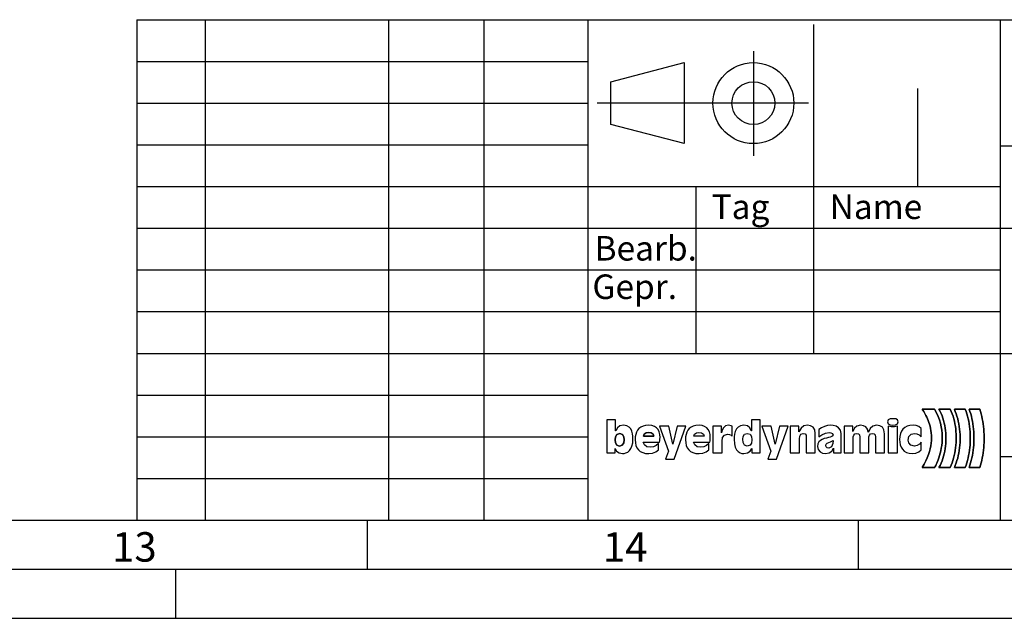
# Model space of a CAD drawing. Extents: x 1 to 842, y 1 to 595.
# Drawn here: x 636 to 736, y 1 to 62 of the extents above; entities that cross this region are included whole.
import ezdxf

# ---------------------------------------------------------------- set-up
doc = ezdxf.new("R2010")
doc.units = 0
for name, color, linetype in [('LINIE', 7, 'CONTINUOUS'), ('MASSE', 7, 'CONTINUOUS'), ('SCHNITT', 7, 'CONTINUOUS')]:
    doc.layers.add(name, color=color, linetype=linetype)
doc.styles.add('SLDTEXTSTYLE0', font='TXT', dxfattribs={"width": 0.75})
doc.styles.add('SLDTEXTSTYLE2', font='TXT')

msp = doc.modelspace()

# ---------------------------------------------------------------- linework, layer by layer
at = {"layer": 'LINIE'}
for p, q in [((647.999, 61.724), (831.999, 61.724)), ((647.999, 61.724), (647.999, 10.724)), ((693.999, 10.722), (693.999, 61.722)), ((735.999, 10.724), (735.999, 61.724)), ((693.999, 44.724), (735.999, 44.724)), ((693.999, 40.474), (831.999, 40.474)), ((693.999, 27.724), (735.999, 27.724)), ((735.999, 27.724), (831.999, 27.724)), ((735.999, 17.224), (814.999, 17.224)), ((647.999, 10.724), (831.999, 10.724)), ((647.999, 10.724), (831.999, 10.724)), ((647.999, 10.724), (831.999, 10.724)), ((647.999, 10.724), (831.999, 10.724))]:
    msp.add_line(p, q, dxfattribs=at)
at = {"layer": 'MASSE'}
for p, q in [((654.999, 10.724), (654.999, 61.724)), ((673.699, 10.724), (673.699, 61.724)), ((683.399, 10.724), (683.399, 61.724)), ((716.999, 27.724), (716.999, 61.224)), ((710.834, 58.533), (710.834, 47.851)), ((647.999, 57.474), (693.999, 57.474)), ((696.3, 55.408), (703.78, 57.346)), ((703.78, 57.346), (703.78, 49.102)), ((696.3, 51.04), (696.3, 55.408)), ((727.604, 44.724), (727.604, 54.724)), ((647.999, 53.224), (693.999, 53.224)), ((716.436, 53.224), (694.922, 53.224)), ((703.78, 49.102), (696.3, 51.04)), ((647.999, 48.974), (693.999, 48.974)), ((735.999, 48.874), (831.999, 48.874)), ((647.999, 44.724), (693.999, 44.724)), ((704.999, 27.724), (704.999, 44.724)), ((647.999, 40.474), (693.999, 40.474)), ((647.999, 36.224), (693.999, 36.224)), ((693.999, 36.224), (735.999, 36.224)), ((647.999, 31.974), (693.999, 31.974)), ((693.999, 31.974), (735.999, 31.974)), ((647.999, 27.724), (693.999, 27.724)), ((647.999, 23.474), (693.999, 23.474)), ((729.299, 22.028), (728.046, 22.028)), ((728.046, 22.028), (728.115, 21.919)), ((728.046, 22.028), (729.299, 22.028)), ((728.115, 21.919), (728.046, 22.028)), ((728.115, 21.919), (728.187, 21.8)), ((728.187, 21.8), (728.115, 21.919)), ((728.187, 21.8), (728.263, 21.672)), ((728.263, 21.672), (728.187, 21.8)), ((728.263, 21.672), (728.341, 21.533)), ((728.341, 21.533), (728.263, 21.672)), ((728.341, 21.533), (728.419, 21.384)), ((728.419, 21.384), (728.341, 21.533)), ((728.419, 21.384), (728.497, 21.226)), ((728.497, 21.226), (728.419, 21.384)), ((728.497, 21.226), (728.573, 21.058)), ((728.573, 21.058), (728.497, 21.226)), ((729.492, 21.666), (729.299, 22.028)), ((729.299, 22.028), (729.492, 21.666)), ((729.654, 21.305), (729.492, 21.666)), ((729.492, 21.666), (729.654, 21.305)), ((729.786, 20.948), (729.654, 21.305)), ((729.654, 21.305), (729.786, 20.948)), ((730.893, 22.028), (729.742, 22.028)), ((729.742, 22.028), (729.856, 21.812)), ((729.856, 21.812), (729.742, 22.028)), ((729.742, 22.028), (730.893, 22.028)), ((729.856, 21.812), (729.959, 21.588)), ((729.959, 21.588), (729.856, 21.812)), ((729.959, 21.588), (730.053, 21.356)), ((730.053, 21.356), (729.959, 21.588)), ((730.053, 21.356), (730.137, 21.118)), ((730.137, 21.118), (730.053, 21.356)), ((730.137, 21.118), (730.212, 20.874)), ((730.212, 20.874), (730.137, 21.118)), ((730.997, 21.798), (730.893, 22.028)), ((730.893, 22.028), (730.997, 21.798)), ((731.091, 21.56), (730.997, 21.798)), ((730.997, 21.798), (731.091, 21.56)), ((731.175, 21.316), (731.091, 21.56)), ((731.091, 21.56), (731.175, 21.316)), ((731.25, 21.065), (731.175, 21.316)), ((731.175, 21.316), (731.25, 21.065)), ((732.412, 22.028), (731.311, 22.028)), ((731.311, 22.028), (731.409, 21.798)), ((731.409, 21.798), (731.311, 22.028)), ((731.311, 22.028), (732.412, 22.028)), ((731.409, 21.798), (731.498, 21.56)), ((731.498, 21.56), (731.409, 21.798)), ((731.498, 21.56), (731.578, 21.315)), ((731.578, 21.315), (731.498, 21.56)), ((731.578, 21.315), (731.649, 21.064)), ((731.649, 21.064), (731.578, 21.315)), ((732.5, 21.795), (732.412, 22.028)), ((732.412, 22.028), (732.5, 21.795)), ((732.58, 21.555), (732.5, 21.795)), ((732.5, 21.795), (732.58, 21.555)), ((732.652, 21.309), (732.58, 21.555)), ((732.58, 21.555), (732.652, 21.309)), ((732.715, 21.058), (732.652, 21.309)), ((732.652, 21.309), (732.715, 21.058)), ((733.892, 22.028), (732.817, 22.028)), ((732.817, 22.028), (732.9, 21.795)), ((732.817, 22.028), (733.892, 22.028)), ((732.9, 21.795), (732.817, 22.028)), ((732.9, 21.795), (732.976, 21.555)), ((732.976, 21.555), (732.9, 21.795)), ((732.976, 21.555), (733.044, 21.309)), ((733.044, 21.309), (732.976, 21.555)), ((733.044, 21.309), (733.104, 21.058)), ((733.104, 21.058), (733.044, 21.309)), ((733.968, 21.792), (733.892, 22.028)), ((733.892, 22.028), (733.968, 21.792)), ((734.037, 21.55), (733.968, 21.792)), ((733.968, 21.792), (734.037, 21.55)), ((734.099, 21.303), (734.037, 21.55)), ((734.037, 21.55), (734.099, 21.303)), ((734.153, 21.05), (734.099, 21.303)), ((734.099, 21.303), (734.153, 21.05)), ((696.791, 20.965), (695.906, 20.965)), ((695.906, 20.965), (695.906, 17.599)), ((696.791, 20.965), (695.906, 20.965)), ((695.906, 20.965), (695.906, 17.599)), ((696.791, 19.839), (696.791, 20.965)), ((696.791, 19.839), (696.791, 20.965)), ((696.974, 20.135), (696.804, 19.839)), ((696.974, 20.135), (696.804, 19.839)), ((697.241, 20.327), (696.974, 20.135)), ((697.241, 20.327), (696.974, 20.135)), ((697.614, 20.396), (697.241, 20.327)), ((697.614, 20.396), (697.241, 20.327)), ((697.941, 20.347), (697.614, 20.396)), ((697.941, 20.347), (697.614, 20.396)), ((698.184, 20.216), (697.941, 20.347)), ((698.184, 20.216), (697.941, 20.347)), ((698.354, 20.022), (698.184, 20.216)), ((698.354, 20.022), (698.184, 20.216)), ((699.178, 20.075), (699.032, 19.904)), ((699.178, 20.075), (699.032, 19.904)), ((699.362, 20.212), (699.178, 20.075)), ((699.362, 20.212), (699.178, 20.075)), ((699.588, 20.312), (699.362, 20.212)), ((699.588, 20.312), (699.362, 20.212)), ((699.856, 20.374), (699.588, 20.312)), ((699.856, 20.374), (699.588, 20.312)), ((700.17, 20.396), (699.856, 20.374)), ((700.17, 20.396), (699.856, 20.374)), ((700.485, 20.365), (700.17, 20.396)), ((700.485, 20.365), (700.17, 20.396)), ((700.747, 20.278), (700.485, 20.365)), ((700.747, 20.278), (700.485, 20.365)), ((700.958, 20.138), (700.747, 20.278)), ((700.958, 20.138), (700.747, 20.278)), ((701.119, 19.949), (700.958, 20.138)), ((701.119, 19.949), (700.958, 20.138)), ((702.207, 20.307), (701.271, 20.307)), ((701.271, 20.307), (702.169, 17.764)), ((701.271, 20.307), (702.169, 17.764)), ((702.207, 20.307), (701.271, 20.307)), ((702.612, 18.485), (702.207, 20.307)), ((702.612, 18.485), (702.207, 20.307)), ((703.055, 20.307), (702.625, 18.485)), ((703.055, 20.307), (702.625, 18.485)), ((702.777, 16.941), (703.966, 20.307)), ((702.777, 16.941), (703.966, 20.307)), ((703.966, 20.307), (703.055, 20.307)), ((703.966, 20.307), (703.055, 20.307)), ((704.303, 20.075), (704.157, 19.904)), ((704.303, 20.075), (704.157, 19.904)), ((704.487, 20.212), (704.303, 20.075)), ((704.487, 20.212), (704.303, 20.075)), ((704.712, 20.312), (704.487, 20.212)), ((704.712, 20.312), (704.487, 20.212)), ((704.981, 20.374), (704.712, 20.312)), ((704.981, 20.374), (704.712, 20.312)), ((705.295, 20.396), (704.981, 20.374)), ((705.295, 20.396), (704.981, 20.374)), ((705.605, 20.365), (705.295, 20.396)), ((705.605, 20.365), (705.295, 20.396)), ((705.866, 20.278), (705.605, 20.365)), ((705.866, 20.278), (705.605, 20.365)), ((706.077, 20.138), (705.866, 20.278)), ((706.077, 20.138), (705.866, 20.278)), ((706.24, 19.949), (706.077, 20.138)), ((706.24, 19.949), (706.077, 20.138)), ((707.572, 20.307), (706.712, 20.307)), ((706.712, 20.307), (706.712, 17.599)), ((706.712, 20.307), (706.712, 17.599)), ((707.572, 20.307), (706.712, 20.307)), ((707.572, 19.611), (707.572, 20.307)), ((707.572, 19.611), (707.572, 20.307)), ((707.787, 20.136), (707.657, 19.883)), ((707.787, 20.136), (707.657, 19.883)), ((707.994, 20.323), (707.787, 20.136)), ((707.994, 20.323), (707.787, 20.136)), ((708.294, 20.396), (707.994, 20.323)), ((708.294, 20.396), (707.994, 20.323)), ((708.437, 20.384), (708.294, 20.396)), ((708.437, 20.384), (708.294, 20.396)), ((708.564, 20.352), (708.437, 20.384)), ((708.564, 20.352), (708.437, 20.384)), ((708.673, 20.307), (708.564, 20.352)), ((708.673, 20.307), (708.564, 20.352)), ((708.673, 19.282), (708.673, 20.307)), ((708.673, 19.282), (708.673, 20.307)), ((709.295, 20.214), (709.116, 20.016)), ((709.295, 20.214), (709.116, 20.016)), ((709.536, 20.347), (709.295, 20.214)), ((709.536, 20.347), (709.295, 20.214)), ((709.85, 20.396), (709.536, 20.347)), ((709.85, 20.396), (709.536, 20.347)), ((710.236, 20.33), (709.85, 20.396)), ((710.236, 20.33), (709.85, 20.396)), ((710.464, 20.141), (710.236, 20.33)), ((710.464, 20.141), (710.236, 20.33)), ((710.622, 19.839), (710.464, 20.141)), ((710.622, 19.839), (710.464, 20.141)), ((711.52, 20.965), (710.635, 20.965)), ((710.635, 20.965), (710.635, 19.839)), ((711.52, 20.965), (710.635, 20.965)), ((710.635, 20.965), (710.635, 19.839)), ((711.52, 17.599), (711.52, 20.965)), ((711.52, 17.599), (711.52, 20.965)), ((712.634, 20.307), (711.698, 20.307)), ((711.698, 20.307), (712.609, 17.764)), ((711.698, 20.307), (712.609, 17.764)), ((712.634, 20.307), (711.698, 20.307)), ((713.039, 18.485), (712.634, 20.307)), ((713.039, 18.485), (712.634, 20.307)), ((713.482, 20.307), (713.052, 18.485)), ((713.482, 20.307), (713.052, 18.485)), ((713.203, 16.941), (714.393, 20.307)), ((713.203, 16.941), (714.393, 20.307)), ((714.393, 20.307), (713.482, 20.307)), ((714.393, 20.307), (713.482, 20.307)), ((715.456, 20.307), (714.595, 20.307)), ((714.595, 20.307), (714.595, 17.599)), ((715.456, 20.307), (714.595, 20.307)), ((714.595, 20.307), (714.595, 17.599)), ((715.456, 19.725), (715.456, 20.307)), ((715.456, 19.725), (715.456, 20.307)), ((715.687, 20.107), (715.468, 19.725)), ((715.687, 20.107), (715.468, 19.725)), ((715.984, 20.326), (715.687, 20.107)), ((715.984, 20.326), (715.687, 20.107)), ((716.354, 20.396), (715.984, 20.326)), ((716.354, 20.396), (715.984, 20.326)), ((716.669, 20.348), (716.354, 20.396)), ((716.669, 20.348), (716.354, 20.396)), ((716.917, 20.199), (716.669, 20.348)), ((716.917, 20.199), (716.669, 20.348)), ((717.08, 19.936), (716.917, 20.199)), ((717.08, 19.936), (716.917, 20.199)), ((717.773, 20.15), (717.518, 19.978)), ((717.773, 20.15), (717.518, 19.978)), ((718.069, 20.282), (717.773, 20.15)), ((718.069, 20.282), (717.773, 20.15)), ((718.383, 20.366), (718.069, 20.282)), ((718.383, 20.366), (718.069, 20.282)), ((718.695, 20.396), (718.383, 20.366)), ((718.695, 20.396), (718.383, 20.366)), ((718.977, 20.373), (718.695, 20.396)), ((718.977, 20.373), (718.695, 20.396)), ((719.265, 20.294), (718.977, 20.373)), ((719.265, 20.294), (718.977, 20.373)), ((719.52, 20.141), (719.265, 20.294)), ((719.52, 20.141), (719.265, 20.294)), ((719.701, 19.898), (719.52, 20.141)), ((719.701, 19.898), (719.52, 20.141)), ((720.96, 20.307), (720.1, 20.307)), ((720.1, 20.307), (720.1, 17.599)), ((720.96, 20.307), (720.1, 20.307)), ((720.1, 20.307), (720.1, 17.599)), ((720.96, 19.75), (720.96, 20.307)), ((720.96, 19.75), (720.96, 20.307)), ((721.119, 20.086), (720.96, 19.75)), ((721.119, 20.086), (720.96, 19.75)), ((721.375, 20.313), (721.119, 20.086)), ((721.375, 20.313), (721.119, 20.086)), ((721.745, 20.396), (721.375, 20.313)), ((721.745, 20.396), (721.375, 20.313)), ((722.067, 20.353), (721.745, 20.396)), ((722.067, 20.353), (721.745, 20.396)), ((722.3, 20.223), (722.067, 20.353)), ((722.3, 20.223), (722.067, 20.353)), ((722.455, 20.006), (722.3, 20.223)), ((722.455, 20.006), (722.3, 20.223)), ((722.996, 20.302), (722.72, 20.054)), ((722.996, 20.302), (722.72, 20.054)), ((723.39, 20.396), (722.996, 20.302)), ((723.39, 20.396), (722.996, 20.302)), ((723.722, 20.346), (723.39, 20.396)), ((723.722, 20.346), (723.39, 20.396)), ((723.973, 20.19), (723.722, 20.346)), ((723.973, 20.19), (723.722, 20.346)), ((724.132, 19.915), (723.973, 20.19)), ((724.132, 19.915), (723.973, 20.19)), ((724.571, 20.935), (724.503, 20.737)), ((724.571, 20.935), (724.503, 20.737)), ((724.503, 20.737), (724.574, 20.543)), ((724.503, 20.737), (724.574, 20.543)), ((724.76, 21.037), (724.571, 20.935)), ((724.76, 21.037), (724.571, 20.935)), ((724.574, 20.543), (724.766, 20.447)), ((724.574, 20.543), (724.766, 20.447)), ((724.731, 20.27), (724.579, 20.307)), ((724.579, 20.307), (724.579, 17.599)), ((724.579, 20.307), (724.579, 17.599)), ((724.731, 20.27), (724.579, 20.307)), ((724.887, 20.242), (724.731, 20.27)), ((724.887, 20.242), (724.731, 20.27)), ((725.047, 21.066), (724.76, 21.037)), ((725.047, 21.066), (724.76, 21.037)), ((724.766, 20.447), (725.047, 20.421)), ((724.766, 20.447), (725.047, 20.421)), ((725.047, 20.231), (724.887, 20.242)), ((725.047, 20.231), (724.887, 20.242)), ((725.331, 21.037), (725.047, 21.066)), ((725.331, 21.037), (725.047, 21.066)), ((725.047, 20.421), (725.32, 20.447)), ((725.047, 20.421), (725.32, 20.447)), ((725.208, 20.242), (725.047, 20.231)), ((725.208, 20.242), (725.047, 20.231)), ((725.359, 20.27), (725.208, 20.242)), ((725.359, 20.27), (725.208, 20.242)), ((725.32, 20.447), (725.509, 20.543)), ((725.32, 20.447), (725.509, 20.543)), ((725.514, 20.935), (725.331, 21.037)), ((725.514, 20.935), (725.331, 21.037)), ((725.503, 20.307), (725.359, 20.27)), ((725.503, 20.307), (725.359, 20.27)), ((725.503, 17.599), (725.503, 20.307)), ((725.503, 17.599), (725.503, 20.307)), ((725.509, 20.543), (725.579, 20.737)), ((725.509, 20.543), (725.579, 20.737)), ((725.579, 20.737), (725.514, 20.935)), ((725.579, 20.737), (725.514, 20.935)), ((726.256, 20.166), (726.064, 19.997)), ((726.256, 20.166), (726.064, 19.997)), ((726.494, 20.291), (726.256, 20.166)), ((726.494, 20.291), (726.256, 20.166)), ((726.778, 20.369), (726.494, 20.291)), ((726.778, 20.369), (726.494, 20.291)), ((727.11, 20.396), (726.778, 20.369)), ((727.11, 20.396), (726.778, 20.369)), ((727.405, 20.367), (727.11, 20.396)), ((727.405, 20.367), (727.11, 20.396)), ((727.692, 20.268), (727.405, 20.367)), ((727.692, 20.268), (727.405, 20.367)), ((727.945, 20.079), (727.692, 20.268)), ((727.945, 20.079), (727.692, 20.268)), ((727.945, 19.231), (727.945, 20.079)), ((727.945, 19.231), (727.945, 20.079)), ((728.573, 21.058), (728.647, 20.88)), ((728.647, 20.88), (728.573, 21.058)), ((728.647, 20.88), (728.716, 20.692)), ((728.716, 20.692), (728.647, 20.88)), ((728.716, 20.692), (728.779, 20.495)), ((728.779, 20.495), (728.716, 20.692)), ((728.779, 20.495), (728.836, 20.289)), ((728.836, 20.289), (728.779, 20.495)), ((728.836, 20.289), (728.885, 20.072)), ((728.885, 20.072), (728.836, 20.289)), ((728.885, 20.072), (728.924, 19.847)), ((728.924, 19.847), (728.885, 20.072)), ((729.891, 20.596), (729.786, 20.948)), ((729.786, 20.948), (729.891, 20.596)), ((729.97, 20.248), (729.891, 20.596)), ((729.891, 20.596), (729.97, 20.248)), ((730.025, 19.907), (729.97, 20.248)), ((729.97, 20.248), (730.025, 19.907)), ((730.212, 20.874), (730.276, 20.625)), ((730.276, 20.625), (730.212, 20.874)), ((730.276, 20.625), (730.33, 20.372)), ((730.33, 20.372), (730.276, 20.625)), ((730.33, 20.372), (730.375, 20.115)), ((730.375, 20.115), (730.33, 20.372)), ((730.375, 20.115), (730.409, 19.855)), ((730.409, 19.855), (730.375, 20.115)), ((731.314, 20.81), (731.25, 21.065)), ((731.25, 21.065), (731.314, 20.81)), ((731.369, 20.549), (731.314, 20.81)), ((731.314, 20.81), (731.369, 20.549)), ((731.414, 20.285), (731.369, 20.549)), ((731.369, 20.549), (731.414, 20.285)), ((731.45, 20.017), (731.414, 20.285)), ((731.414, 20.285), (731.45, 20.017)), ((731.649, 21.064), (731.711, 20.808)), ((731.711, 20.808), (731.649, 21.064)), ((731.711, 20.808), (731.765, 20.547)), ((731.765, 20.547), (731.711, 20.808)), ((731.765, 20.547), (731.809, 20.282)), ((731.809, 20.282), (731.765, 20.547)), ((731.809, 20.282), (731.845, 20.014)), ((731.845, 20.014), (731.809, 20.282)), ((732.771, 20.802), (732.715, 21.058)), ((732.715, 21.058), (732.771, 20.802)), ((732.818, 20.542), (732.771, 20.802)), ((732.771, 20.802), (732.818, 20.542)), ((732.857, 20.278), (732.818, 20.542)), ((732.818, 20.542), (732.857, 20.278)), ((732.888, 20.012), (732.857, 20.278)), ((732.857, 20.278), (732.888, 20.012)), ((733.104, 21.058), (733.156, 20.802)), ((733.156, 20.802), (733.104, 21.058)), ((733.156, 20.802), (733.201, 20.542)), ((733.201, 20.542), (733.156, 20.802)), ((733.201, 20.542), (733.238, 20.278)), ((733.238, 20.278), (733.201, 20.542)), ((733.238, 20.278), (733.267, 20.012)), ((733.267, 20.012), (733.238, 20.278)), ((734.201, 20.794), (734.153, 21.05)), ((734.153, 21.05), (734.201, 20.794)), ((734.242, 20.533), (734.201, 20.794)), ((734.201, 20.794), (734.242, 20.533)), ((734.276, 20.27), (734.242, 20.533)), ((734.242, 20.533), (734.276, 20.27)), ((734.303, 20.003), (734.276, 20.27)), ((734.276, 20.27), (734.303, 20.003)), ((647.999, 19.224), (693.999, 19.224)), ((696.778, 19.221), (696.741, 18.915)), ((696.741, 18.915), (696.778, 19.221)), ((696.922, 19.47), (696.778, 19.221)), ((696.778, 19.221), (696.922, 19.47)), ((696.804, 19.839), (696.791, 19.839)), ((696.804, 19.839), (696.791, 19.839)), ((697.221, 19.573), (696.922, 19.47)), ((696.922, 19.47), (697.221, 19.573)), ((697.511, 19.47), (697.221, 19.573)), ((697.221, 19.573), (697.511, 19.47)), ((697.637, 19.224), (697.511, 19.47)), ((697.511, 19.47), (697.637, 19.224)), ((697.664, 18.928), (697.637, 19.224)), ((697.637, 19.224), (697.664, 18.928)), ((698.464, 19.787), (698.354, 20.022)), ((698.464, 19.787), (698.354, 20.022)), ((698.527, 19.531), (698.464, 19.787)), ((698.527, 19.531), (698.464, 19.787)), ((698.556, 19.276), (698.527, 19.531)), ((698.556, 19.276), (698.527, 19.531)), ((698.563, 19.042), (698.556, 19.276)), ((698.563, 19.042), (698.556, 19.276)), ((698.805, 19.211), (698.791, 18.928)), ((698.805, 19.211), (698.791, 18.928)), ((698.848, 19.47), (698.805, 19.211)), ((698.848, 19.47), (698.805, 19.211)), ((698.923, 19.702), (698.848, 19.47)), ((698.923, 19.702), (698.848, 19.47)), ((699.032, 19.904), (698.923, 19.702)), ((699.032, 19.904), (698.923, 19.702)), ((699.721, 19.481), (699.626, 19.269)), ((699.626, 19.269), (699.721, 19.481)), ((699.626, 19.269), (700.701, 19.269)), ((700.701, 19.269), (699.626, 19.269)), ((699.91, 19.623), (699.721, 19.481)), ((699.721, 19.481), (699.91, 19.623)), ((700.157, 19.674), (699.91, 19.623)), ((699.91, 19.623), (700.157, 19.674)), ((700.419, 19.631), (700.157, 19.674)), ((700.157, 19.674), (700.419, 19.631)), ((700.616, 19.498), (700.419, 19.631)), ((700.419, 19.631), (700.616, 19.498)), ((700.701, 19.269), (700.616, 19.498)), ((700.616, 19.498), (700.701, 19.269)), ((701.233, 19.718), (701.119, 19.949)), ((701.233, 19.718), (701.119, 19.949)), ((701.299, 19.447), (701.233, 19.718)), ((701.299, 19.447), (701.233, 19.718)), ((701.321, 19.143), (701.299, 19.447)), ((701.321, 19.143), (701.299, 19.447)), ((701.317, 18.979), (701.321, 19.143)), ((701.317, 18.979), (701.321, 19.143)), ((703.929, 19.211), (703.915, 18.928)), ((703.929, 19.211), (703.915, 18.928)), ((703.973, 19.47), (703.929, 19.211)), ((703.973, 19.47), (703.929, 19.211)), ((704.048, 19.702), (703.973, 19.47)), ((704.048, 19.702), (703.973, 19.47)), ((704.157, 19.904), (704.048, 19.702)), ((704.157, 19.904), (704.048, 19.702)), ((704.751, 19.269), (704.837, 19.481)), ((704.751, 19.269), (704.837, 19.481)), ((705.826, 19.269), (704.751, 19.269)), ((705.826, 19.269), (704.751, 19.269)), ((704.837, 19.481), (705.022, 19.623)), ((704.837, 19.481), (705.022, 19.623)), ((705.022, 19.623), (705.269, 19.674)), ((705.022, 19.623), (705.269, 19.674)), ((705.269, 19.674), (705.537, 19.631)), ((705.269, 19.674), (705.537, 19.631)), ((705.537, 19.631), (705.735, 19.498)), ((705.537, 19.631), (705.735, 19.498)), ((705.735, 19.498), (705.826, 19.269)), ((705.735, 19.498), (705.826, 19.269)), ((706.355, 19.718), (706.24, 19.949)), ((706.355, 19.718), (706.24, 19.949)), ((706.424, 19.447), (706.355, 19.718)), ((706.424, 19.447), (706.355, 19.718)), ((706.446, 19.143), (706.424, 19.447)), ((706.446, 19.143), (706.424, 19.447)), ((706.442, 18.979), (706.446, 19.143)), ((706.442, 18.979), (706.446, 19.143)), ((707.585, 19.611), (707.572, 19.611)), ((707.585, 19.611), (707.572, 19.611)), ((707.657, 19.883), (707.585, 19.611)), ((707.657, 19.883), (707.585, 19.611)), ((707.636, 18.789), (707.699, 19.147)), ((707.636, 18.789), (707.699, 19.147)), ((707.699, 19.147), (707.889, 19.401)), ((707.699, 19.147), (707.889, 19.401)), ((707.889, 19.401), (708.205, 19.497)), ((707.889, 19.401), (708.205, 19.497)), ((708.205, 19.497), (708.397, 19.469)), ((708.205, 19.497), (708.397, 19.469)), ((708.397, 19.469), (708.557, 19.394)), ((708.397, 19.469), (708.557, 19.394)), ((708.557, 19.394), (708.673, 19.282)), ((708.557, 19.394), (708.673, 19.282)), ((708.875, 19.228), (708.863, 18.966)), ((708.875, 19.228), (708.863, 18.966)), ((708.915, 19.504), (708.875, 19.228)), ((708.915, 19.504), (708.875, 19.228)), ((708.993, 19.773), (708.915, 19.504)), ((708.993, 19.773), (708.915, 19.504)), ((709.116, 20.016), (708.993, 19.773)), ((709.116, 20.016), (708.993, 19.773)), ((709.749, 18.966), (709.785, 19.236)), ((709.749, 18.966), (709.785, 19.236)), ((709.785, 19.236), (709.923, 19.472)), ((709.785, 19.236), (709.923, 19.472)), ((709.923, 19.472), (710.204, 19.573)), ((709.923, 19.472), (710.204, 19.573)), ((710.204, 19.573), (710.503, 19.487)), ((710.204, 19.573), (710.503, 19.487)), ((710.503, 19.487), (710.648, 19.254)), ((710.503, 19.487), (710.648, 19.254)), ((710.635, 19.839), (710.622, 19.839)), ((710.635, 19.839), (710.622, 19.839)), ((710.648, 19.254), (710.685, 18.915)), ((710.648, 19.254), (710.685, 18.915)), ((715.468, 19.725), (715.456, 19.725)), ((715.468, 19.725), (715.456, 19.725)), ((715.519, 19.004), (715.556, 19.286)), ((715.519, 19.004), (715.556, 19.286)), ((715.556, 19.286), (715.676, 19.493)), ((715.556, 19.286), (715.676, 19.493)), ((715.676, 19.493), (715.899, 19.573)), ((715.676, 19.493), (715.899, 19.573)), ((715.899, 19.573), (716.102, 19.521)), ((715.899, 19.573), (716.102, 19.521)), ((716.102, 19.521), (716.201, 19.38)), ((716.102, 19.521), (716.201, 19.38)), ((716.201, 19.38), (716.228, 19.168)), ((716.201, 19.38), (716.228, 19.168)), ((716.228, 19.168), (716.228, 17.599)), ((716.228, 19.168), (716.228, 17.599)), ((717.139, 19.548), (717.08, 19.936)), ((717.139, 19.548), (717.08, 19.936)), ((717.139, 17.599), (717.139, 19.548)), ((717.139, 17.599), (717.139, 19.548)), ((717.518, 19.978), (717.518, 19.219)), ((717.518, 19.978), (717.518, 19.219)), ((717.518, 19.219), (717.821, 19.437)), ((717.518, 19.219), (717.821, 19.437)), ((717.821, 19.437), (718.186, 19.591)), ((717.821, 19.437), (718.186, 19.591)), ((718.27, 19.097), (718.057, 19.039)), ((718.27, 19.097), (718.057, 19.039)), ((718.186, 19.591), (718.556, 19.649)), ((718.186, 19.591), (718.556, 19.649)), ((718.477, 19.142), (718.27, 19.097)), ((718.477, 19.142), (718.27, 19.097)), ((718.662, 19.185), (718.477, 19.142)), ((718.662, 19.185), (718.477, 19.142)), ((718.556, 19.649), (718.736, 19.623)), ((718.556, 19.649), (718.736, 19.623)), ((718.811, 19.235), (718.662, 19.185)), ((718.811, 19.235), (718.662, 19.185)), ((718.736, 19.623), (718.886, 19.54)), ((718.736, 19.623), (718.886, 19.54)), ((718.912, 19.302), (718.811, 19.235)), ((718.912, 19.302), (718.811, 19.235)), ((718.886, 19.54), (718.948, 19.396)), ((718.886, 19.54), (718.948, 19.396)), ((718.948, 19.396), (718.912, 19.302)), ((718.948, 19.396), (718.912, 19.302)), ((719.771, 19.548), (719.701, 19.898)), ((719.771, 19.548), (719.701, 19.898)), ((719.771, 17.599), (719.771, 19.548)), ((719.771, 17.599), (719.771, 19.548)), ((721.011, 19.206), (721.056, 19.397)), ((721.011, 19.206), (721.056, 19.397)), ((721.011, 17.599), (721.011, 19.206)), ((721.011, 17.599), (721.011, 19.206)), ((721.056, 19.397), (721.185, 19.526)), ((721.056, 19.397), (721.185, 19.526)), ((721.185, 19.526), (721.39, 19.573)), ((721.185, 19.526), (721.39, 19.573)), ((721.39, 19.573), (721.545, 19.531)), ((721.39, 19.573), (721.545, 19.531)), ((721.545, 19.531), (721.645, 19.404)), ((721.545, 19.531), (721.645, 19.404)), ((721.645, 19.404), (721.681, 19.193)), ((721.645, 19.404), (721.681, 19.193)), ((721.681, 19.193), (721.681, 17.599)), ((721.681, 19.193), (721.681, 17.599)), ((722.547, 19.683), (722.455, 20.006)), ((722.542, 19.7), (722.455, 20.006)), ((722.555, 19.7), (722.542, 19.7)), ((722.72, 20.054), (722.547, 19.683)), ((722.72, 20.054), (722.555, 19.7)), ((722.605, 19.206), (722.65, 19.397)), ((722.605, 19.206), (722.65, 19.397)), ((722.605, 17.599), (722.605, 19.206)), ((722.605, 17.599), (722.605, 19.206)), ((722.65, 19.397), (722.776, 19.526)), ((722.65, 19.397), (722.776, 19.526)), ((722.776, 19.526), (722.972, 19.573)), ((722.776, 19.526), (722.972, 19.573)), ((722.972, 19.573), (723.135, 19.531)), ((722.972, 19.573), (723.135, 19.531)), ((723.135, 19.531), (723.239, 19.404)), ((723.135, 19.531), (723.239, 19.404)), ((723.239, 19.404), (723.276, 19.193)), ((723.239, 19.404), (723.276, 19.193)), ((723.276, 19.193), (723.276, 17.599)), ((723.276, 19.193), (723.276, 17.599)), ((724.187, 19.51), (724.132, 19.915)), ((724.187, 19.51), (724.132, 19.915)), ((724.187, 17.599), (724.187, 19.51)), ((724.187, 17.599), (724.187, 19.51)), ((725.751, 19.262), (725.731, 18.953)), ((725.751, 19.262), (725.731, 18.953)), ((725.813, 19.541), (725.751, 19.262)), ((725.813, 19.541), (725.751, 19.262)), ((725.917, 19.788), (725.813, 19.541)), ((725.917, 19.788), (725.813, 19.541)), ((726.064, 19.997), (725.917, 19.788)), ((726.064, 19.997), (725.917, 19.788)), ((726.616, 18.89), (726.688, 19.252)), ((726.616, 18.89), (726.688, 19.252)), ((726.688, 19.252), (726.903, 19.473)), ((726.688, 19.252), (726.903, 19.473)), ((726.903, 19.473), (727.262, 19.548)), ((726.903, 19.473), (727.262, 19.548)), ((727.262, 19.548), (727.484, 19.522)), ((727.262, 19.548), (727.484, 19.522)), ((727.484, 19.522), (727.715, 19.426)), ((727.484, 19.522), (727.715, 19.426)), ((727.715, 19.426), (727.945, 19.231)), ((727.715, 19.426), (727.945, 19.231)), ((728.924, 19.847), (728.953, 19.612)), ((728.953, 19.612), (728.924, 19.847)), ((728.953, 19.612), (728.971, 19.367)), ((728.971, 19.367), (728.953, 19.612)), ((728.976, 19.114), (728.967, 18.851)), ((728.967, 18.851), (728.976, 19.114)), ((728.971, 19.367), (728.976, 19.114)), ((728.976, 19.114), (728.971, 19.367)), ((730.059, 19.573), (730.025, 19.907)), ((730.025, 19.907), (730.059, 19.573)), ((730.074, 19.248), (730.059, 19.573)), ((730.059, 19.573), (730.074, 19.248)), ((730.072, 18.933), (730.074, 19.248)), ((730.074, 19.248), (730.072, 18.933)), ((730.409, 19.855), (730.434, 19.592)), ((730.434, 19.592), (730.409, 19.855)), ((730.434, 19.592), (730.449, 19.328)), ((730.449, 19.328), (730.434, 19.592)), ((730.449, 19.328), (730.454, 19.064)), ((730.454, 19.064), (730.449, 19.328)), ((730.454, 19.064), (730.449, 18.799)), ((730.449, 18.799), (730.454, 19.064)), ((731.476, 19.746), (731.45, 20.017)), ((731.45, 20.017), (731.476, 19.746)), ((731.493, 19.474), (731.476, 19.746)), ((731.476, 19.746), (731.493, 19.474)), ((731.501, 19.201), (731.493, 19.474)), ((731.493, 19.474), (731.501, 19.201)), ((731.499, 18.927), (731.501, 19.201)), ((731.501, 19.201), (731.499, 18.927)), ((731.845, 20.014), (731.872, 19.743)), ((731.872, 19.743), (731.845, 20.014)), ((731.872, 19.743), (731.889, 19.47)), ((731.889, 19.47), (731.872, 19.743)), ((731.889, 19.47), (731.898, 19.196)), ((731.898, 19.196), (731.889, 19.47)), ((731.898, 19.196), (731.898, 18.922)), ((731.898, 18.922), (731.898, 19.196)), ((732.911, 19.742), (732.888, 20.012)), ((732.888, 20.012), (732.911, 19.742)), ((732.926, 19.472), (732.911, 19.742)), ((732.911, 19.742), (732.926, 19.472)), ((732.933, 19.2), (732.926, 19.472)), ((732.926, 19.472), (732.933, 19.2)), ((732.933, 18.928), (732.933, 19.2)), ((732.933, 19.2), (732.933, 18.928)), ((733.267, 20.012), (733.289, 19.742)), ((733.289, 19.742), (733.267, 20.012)), ((733.289, 19.742), (733.303, 19.472)), ((733.303, 19.472), (733.289, 19.742)), ((733.303, 19.472), (733.31, 19.2)), ((733.31, 19.2), (733.303, 19.472)), ((733.31, 19.2), (733.309, 18.928)), ((733.309, 18.928), (733.31, 19.2)), ((734.323, 19.735), (734.303, 20.003)), ((734.303, 20.003), (734.323, 19.735)), ((734.336, 19.465), (734.323, 19.735)), ((734.323, 19.735), (734.336, 19.465)), ((734.343, 19.194), (734.336, 19.465)), ((734.336, 19.465), (734.343, 19.194)), ((734.342, 18.923), (734.343, 19.194)), ((734.343, 19.194), (734.342, 18.923)), ((696.741, 18.915), (696.783, 18.622)), ((696.783, 18.622), (696.741, 18.915)), ((696.783, 18.622), (696.93, 18.382)), ((696.93, 18.382), (696.783, 18.622)), ((696.93, 18.382), (697.209, 18.282)), ((697.209, 18.282), (696.93, 18.382)), ((697.209, 18.282), (697.468, 18.377)), ((697.468, 18.377), (697.209, 18.282)), ((697.468, 18.377), (697.617, 18.614)), ((697.617, 18.614), (697.468, 18.377)), ((697.617, 18.614), (697.664, 18.928)), ((697.664, 18.928), (697.617, 18.614)), ((698.346, 18.012), (698.461, 18.279)), ((698.346, 18.012), (698.461, 18.279)), ((698.461, 18.279), (698.536, 18.62)), ((698.461, 18.279), (698.536, 18.62)), ((698.536, 18.62), (698.563, 19.042)), ((698.536, 18.62), (698.563, 19.042)), ((698.791, 18.928), (698.81, 18.612)), ((698.791, 18.928), (698.81, 18.612)), ((698.81, 18.612), (698.871, 18.333)), ((698.81, 18.612), (698.871, 18.333)), ((698.871, 18.333), (698.974, 18.09)), ((698.871, 18.333), (698.974, 18.09)), ((698.974, 18.09), (699.121, 17.887)), ((698.974, 18.09), (699.121, 17.887)), ((699.744, 18.385), (699.613, 18.662)), ((699.613, 18.662), (701.283, 18.662)), ((699.613, 18.662), (701.283, 18.662)), ((699.744, 18.385), (699.613, 18.662)), ((699.993, 18.214), (699.744, 18.385)), ((699.993, 18.214), (699.744, 18.385)), ((700.334, 18.156), (699.993, 18.214)), ((700.334, 18.156), (699.993, 18.214)), ((700.66, 18.198), (700.334, 18.156)), ((700.66, 18.198), (700.334, 18.156)), ((700.941, 18.325), (700.66, 18.198)), ((700.941, 18.325), (700.66, 18.198)), ((701.157, 18.535), (700.941, 18.325)), ((701.157, 18.535), (700.941, 18.325)), ((701.157, 17.89), (701.157, 18.535)), ((701.157, 17.89), (701.157, 18.535)), ((701.283, 18.662), (701.304, 18.818)), ((701.283, 18.662), (701.304, 18.818)), ((701.304, 18.818), (701.317, 18.979)), ((701.304, 18.818), (701.317, 18.979)), ((702.625, 18.485), (702.612, 18.485)), ((702.625, 18.485), (702.612, 18.485)), ((703.915, 18.928), (703.935, 18.612)), ((703.915, 18.928), (703.935, 18.612)), ((703.935, 18.612), (703.994, 18.333)), ((703.935, 18.612), (703.994, 18.333)), ((703.994, 18.333), (704.096, 18.09)), ((703.994, 18.333), (704.096, 18.09)), ((704.096, 18.09), (704.241, 17.887)), ((704.096, 18.09), (704.241, 17.887)), ((704.869, 18.385), (704.738, 18.662)), ((704.738, 18.662), (706.408, 18.662)), ((704.738, 18.662), (706.408, 18.662)), ((704.869, 18.385), (704.738, 18.662)), ((705.118, 18.214), (704.869, 18.385)), ((705.118, 18.214), (704.869, 18.385)), ((705.459, 18.156), (705.118, 18.214)), ((705.459, 18.156), (705.118, 18.214)), ((705.785, 18.198), (705.459, 18.156)), ((705.785, 18.198), (705.459, 18.156)), ((706.066, 18.325), (705.785, 18.198)), ((706.066, 18.325), (705.785, 18.198)), ((706.282, 18.535), (706.066, 18.325)), ((706.282, 18.535), (706.066, 18.325)), ((706.282, 17.89), (706.282, 18.535)), ((706.282, 17.89), (706.282, 18.535)), ((706.408, 18.662), (706.429, 18.818)), ((706.408, 18.662), (706.429, 18.818)), ((706.429, 18.818), (706.442, 18.979)), ((706.429, 18.818), (706.442, 18.979)), ((707.636, 17.599), (707.636, 18.789)), ((707.636, 17.599), (707.636, 18.789)), ((708.863, 18.966), (708.897, 18.518)), ((708.863, 18.966), (708.897, 18.518)), ((708.897, 18.518), (708.99, 18.168)), ((708.897, 18.518), (708.99, 18.168)), ((708.99, 18.168), (709.128, 17.904)), ((708.99, 18.168), (709.128, 17.904)), ((709.785, 18.631), (709.749, 18.966)), ((709.785, 18.631), (709.749, 18.966)), ((709.923, 18.381), (709.785, 18.631)), ((709.923, 18.381), (709.785, 18.631)), ((710.204, 18.282), (709.923, 18.381)), ((710.204, 18.282), (709.923, 18.381)), ((710.492, 18.365), (710.204, 18.282)), ((710.492, 18.365), (710.204, 18.282)), ((710.642, 18.588), (710.492, 18.365)), ((710.642, 18.588), (710.492, 18.365)), ((710.685, 18.915), (710.642, 18.588)), ((710.685, 18.915), (710.642, 18.588)), ((713.052, 18.485), (713.039, 18.485)), ((713.052, 18.485), (713.039, 18.485)), ((715.519, 17.599), (715.519, 19.004)), ((715.519, 17.599), (715.519, 19.004)), ((717.416, 18.495), (717.379, 18.232)), ((717.416, 18.495), (717.379, 18.232)), ((717.379, 18.232), (717.447, 17.922)), ((717.379, 18.232), (717.447, 17.922)), ((717.516, 18.698), (717.416, 18.495)), ((717.516, 18.698), (717.416, 18.495)), ((717.666, 18.85), (717.516, 18.698)), ((717.666, 18.85), (717.516, 18.698)), ((717.851, 18.96), (717.666, 18.85)), ((717.851, 18.96), (717.666, 18.85)), ((718.057, 19.039), (717.851, 18.96)), ((718.057, 19.039), (717.851, 18.96)), ((718.214, 18.346), (718.254, 18.466)), ((718.214, 18.346), (718.254, 18.466)), ((718.253, 18.2), (718.214, 18.346)), ((718.253, 18.2), (718.214, 18.346)), ((718.357, 18.103), (718.253, 18.2)), ((718.357, 18.103), (718.253, 18.2)), ((718.254, 18.466), (718.361, 18.558)), ((718.254, 18.466), (718.361, 18.558)), ((718.505, 18.067), (718.357, 18.103)), ((718.505, 18.067), (718.357, 18.103)), ((718.361, 18.558), (718.518, 18.637)), ((718.361, 18.558), (718.518, 18.637)), ((718.784, 18.208), (718.505, 18.067)), ((718.784, 18.208), (718.505, 18.067)), ((718.518, 18.637), (718.686, 18.709)), ((718.518, 18.637), (718.686, 18.709)), ((718.686, 18.709), (718.843, 18.775)), ((718.686, 18.709), (718.843, 18.775)), ((718.919, 18.521), (718.784, 18.208)), ((718.919, 18.521), (718.784, 18.208)), ((718.818, 17.771), (718.986, 18.067)), ((718.818, 17.771), (718.986, 18.067)), ((718.843, 18.775), (718.961, 18.839)), ((718.843, 18.775), (718.961, 18.839)), ((718.961, 18.839), (718.919, 18.521)), ((718.961, 18.839), (718.919, 18.521)), ((718.986, 18.067), (718.999, 18.067)), ((718.986, 18.067), (718.999, 18.067)), ((718.999, 18.067), (718.999, 17.599)), ((718.999, 18.067), (718.999, 17.599)), ((725.731, 18.953), (725.749, 18.673)), ((725.731, 18.953), (725.749, 18.673)), ((725.749, 18.673), (725.804, 18.407)), ((725.749, 18.673), (725.804, 18.407)), ((725.804, 18.407), (725.899, 18.163)), ((725.804, 18.407), (725.899, 18.163)), ((725.899, 18.163), (726.034, 17.947)), ((725.899, 18.163), (726.034, 17.947)), ((726.679, 18.592), (726.616, 18.89)), ((726.679, 18.592), (726.616, 18.89)), ((726.879, 18.37), (726.679, 18.592)), ((726.879, 18.37), (726.679, 18.592)), ((727.237, 18.282), (726.879, 18.37)), ((727.237, 18.282), (726.879, 18.37)), ((727.519, 18.328), (727.237, 18.282)), ((727.519, 18.328), (727.237, 18.282)), ((727.747, 18.46), (727.519, 18.328)), ((727.747, 18.46), (727.519, 18.328)), ((727.945, 18.675), (727.747, 18.46)), ((727.945, 18.675), (727.747, 18.46)), ((727.945, 17.903), (727.945, 18.675)), ((727.945, 17.903), (727.945, 18.675)), ((728.901, 18.298), (728.842, 18.008)), ((728.842, 18.008), (728.901, 18.298)), ((728.942, 18.579), (728.901, 18.298)), ((728.901, 18.298), (728.942, 18.579)), ((728.967, 18.851), (728.942, 18.579)), ((728.942, 18.579), (728.967, 18.851)), ((729.979, 18.055), (730.022, 18.335)), ((730.022, 18.335), (729.979, 18.055)), ((730.022, 18.335), (730.053, 18.628)), ((730.053, 18.628), (730.022, 18.335)), ((730.053, 18.628), (730.072, 18.933)), ((730.072, 18.933), (730.053, 18.628)), ((730.409, 18.272), (730.375, 18.011)), ((730.375, 18.011), (730.409, 18.272)), ((730.434, 18.535), (730.409, 18.272)), ((730.409, 18.272), (730.434, 18.535)), ((730.449, 18.799), (730.434, 18.535)), ((730.434, 18.535), (730.449, 18.799)), ((731.402, 17.84), (731.439, 18.109)), ((731.439, 18.109), (731.402, 17.84)), ((731.439, 18.109), (731.468, 18.38)), ((731.468, 18.38), (731.439, 18.109)), ((731.468, 18.38), (731.488, 18.653)), ((731.488, 18.653), (731.468, 18.38)), ((731.488, 18.653), (731.499, 18.927)), ((731.499, 18.927), (731.488, 18.653)), ((731.845, 18.103), (731.809, 17.834)), ((731.809, 17.834), (731.845, 18.103)), ((731.872, 18.375), (731.845, 18.103)), ((731.845, 18.103), (731.872, 18.375)), ((731.889, 18.648), (731.872, 18.375)), ((731.872, 18.375), (731.889, 18.648)), ((731.898, 18.922), (731.889, 18.648)), ((731.889, 18.648), (731.898, 18.922)), ((732.851, 17.846), (732.883, 18.114)), ((732.883, 18.114), (732.851, 17.846)), ((732.883, 18.114), (732.907, 18.384)), ((732.907, 18.384), (732.883, 18.114)), ((732.907, 18.384), (732.924, 18.655)), ((732.924, 18.655), (732.907, 18.384)), ((732.924, 18.655), (732.933, 18.928)), ((732.933, 18.928), (732.924, 18.655)), ((733.262, 18.114), (733.232, 17.846)), ((733.232, 17.846), (733.262, 18.114)), ((733.285, 18.384), (733.262, 18.114)), ((733.262, 18.114), (733.285, 18.384)), ((733.301, 18.655), (733.285, 18.384)), ((733.285, 18.384), (733.301, 18.655)), ((733.309, 18.928), (733.301, 18.655)), ((733.301, 18.655), (733.309, 18.928)), ((734.273, 17.847), (734.3, 18.114)), ((734.3, 18.114), (734.273, 17.847)), ((734.3, 18.114), (734.321, 18.382)), ((734.321, 18.382), (734.3, 18.114)), ((734.321, 18.382), (734.335, 18.653)), ((734.335, 18.653), (734.321, 18.382)), ((734.335, 18.653), (734.342, 18.923)), ((734.342, 18.923), (734.335, 18.653)), ((695.906, 17.599), (696.741, 17.599)), ((695.906, 17.599), (696.741, 17.599)), ((696.741, 17.599), (696.741, 18.017)), ((696.741, 18.017), (696.753, 18.017)), ((696.741, 17.599), (696.741, 18.017)), ((696.741, 18.017), (696.753, 18.017)), ((696.753, 18.017), (696.901, 17.75)), ((696.753, 18.017), (696.901, 17.75)), ((696.901, 17.75), (697.145, 17.574)), ((696.901, 17.75), (697.145, 17.574)), ((697.145, 17.574), (697.487, 17.51)), ((697.145, 17.574), (697.487, 17.51)), ((697.487, 17.51), (697.668, 17.525)), ((697.487, 17.51), (697.668, 17.525)), ((697.668, 17.525), (697.853, 17.575)), ((697.668, 17.525), (697.853, 17.575)), ((697.853, 17.575), (698.033, 17.668)), ((697.853, 17.575), (698.033, 17.668)), ((698.033, 17.668), (698.201, 17.811)), ((698.033, 17.668), (698.201, 17.811)), ((698.201, 17.811), (698.346, 18.012)), ((698.201, 17.811), (698.346, 18.012)), ((699.121, 17.887), (699.314, 17.725)), ((699.121, 17.887), (699.314, 17.725)), ((699.314, 17.725), (699.554, 17.607)), ((699.314, 17.725), (699.554, 17.607)), ((699.554, 17.607), (699.843, 17.535)), ((699.554, 17.607), (699.843, 17.535)), ((699.843, 17.535), (700.182, 17.51)), ((699.843, 17.535), (700.182, 17.51)), ((700.182, 17.51), (700.556, 17.558)), ((700.182, 17.51), (700.556, 17.558)), ((700.556, 17.558), (700.901, 17.69)), ((700.556, 17.558), (700.901, 17.69)), ((700.901, 17.69), (701.157, 17.89)), ((700.901, 17.69), (701.157, 17.89)), ((702.169, 17.764), (701.865, 16.941)), ((702.169, 17.764), (701.865, 16.941)), ((704.241, 17.887), (704.433, 17.725)), ((704.241, 17.887), (704.433, 17.725)), ((704.433, 17.725), (704.673, 17.607)), ((704.433, 17.725), (704.673, 17.607)), ((704.673, 17.607), (704.964, 17.535)), ((704.673, 17.607), (704.964, 17.535)), ((704.964, 17.535), (705.307, 17.51)), ((704.964, 17.535), (705.307, 17.51)), ((705.307, 17.51), (705.678, 17.558)), ((705.307, 17.51), (705.678, 17.558)), ((705.678, 17.558), (706.021, 17.69)), ((705.678, 17.558), (706.021, 17.69)), ((706.021, 17.69), (706.282, 17.89)), ((706.021, 17.69), (706.282, 17.89)), ((706.712, 17.599), (707.636, 17.599)), ((706.712, 17.599), (707.636, 17.599)), ((709.128, 17.904), (709.297, 17.717)), ((709.128, 17.904), (709.297, 17.717)), ((709.297, 17.717), (709.483, 17.595)), ((709.297, 17.717), (709.483, 17.595)), ((709.483, 17.595), (709.672, 17.53)), ((709.483, 17.595), (709.672, 17.53)), ((709.672, 17.53), (709.85, 17.51)), ((709.672, 17.53), (709.85, 17.51)), ((709.85, 17.51), (710.24, 17.58)), ((709.85, 17.51), (710.24, 17.58)), ((710.24, 17.58), (710.502, 17.762)), ((710.24, 17.58), (710.502, 17.762)), ((710.502, 17.762), (710.685, 18.035)), ((710.502, 17.762), (710.673, 18.017)), ((710.673, 18.017), (710.685, 18.017)), ((710.685, 18.035), (710.685, 17.599)), ((710.685, 18.017), (710.685, 17.599)), ((710.685, 17.599), (711.52, 17.599)), ((710.685, 17.599), (711.52, 17.599)), ((712.609, 17.764), (712.305, 16.941)), ((712.609, 17.764), (712.305, 16.941)), ((714.595, 17.599), (715.519, 17.599)), ((714.595, 17.599), (715.519, 17.599)), ((716.228, 17.599), (717.139, 17.599)), ((716.228, 17.599), (717.139, 17.599)), ((717.447, 17.922), (717.626, 17.696)), ((717.447, 17.922), (717.626, 17.696)), ((717.626, 17.696), (717.881, 17.557)), ((717.626, 17.696), (717.881, 17.557)), ((717.881, 17.557), (718.176, 17.51)), ((717.881, 17.557), (718.176, 17.51)), ((718.176, 17.51), (718.538, 17.579)), ((718.176, 17.51), (718.538, 17.579)), ((718.538, 17.579), (718.818, 17.771)), ((718.538, 17.579), (718.818, 17.771)), ((718.999, 17.599), (719.771, 17.599)), ((718.999, 17.599), (719.771, 17.599)), ((720.1, 17.599), (721.011, 17.599)), ((720.1, 17.599), (721.011, 17.599)), ((721.681, 17.599), (722.605, 17.599)), ((721.681, 17.599), (722.605, 17.599)), ((723.276, 17.599), (724.187, 17.599)), ((723.276, 17.599), (724.187, 17.599)), ((724.579, 17.599), (725.503, 17.599)), ((724.579, 17.599), (725.503, 17.599)), ((726.034, 17.947), (726.213, 17.767)), ((726.034, 17.947), (726.213, 17.767)), ((726.213, 17.767), (726.435, 17.629)), ((726.213, 17.767), (726.435, 17.629)), ((726.435, 17.629), (726.704, 17.541)), ((726.435, 17.629), (726.704, 17.541)), ((726.704, 17.541), (727.021, 17.51)), ((726.704, 17.541), (727.021, 17.51)), ((727.021, 17.51), (727.376, 17.55)), ((727.021, 17.51), (727.376, 17.55)), ((727.376, 17.55), (727.692, 17.677)), ((727.376, 17.55), (727.692, 17.677)), ((727.692, 17.677), (727.945, 17.903)), ((727.692, 17.677), (727.945, 17.903)), ((728.546, 17.084), (728.404, 16.758)), ((728.404, 16.758), (728.546, 17.084)), ((728.666, 17.401), (728.546, 17.084)), ((728.546, 17.084), (728.666, 17.401)), ((728.764, 17.709), (728.666, 17.401)), ((728.666, 17.401), (728.764, 17.709)), ((728.842, 18.008), (728.764, 17.709)), ((728.764, 17.709), (728.842, 18.008)), ((729.664, 16.886), (729.734, 17.085)), ((729.734, 17.085), (729.664, 16.886)), ((729.734, 17.085), (729.802, 17.303)), ((729.802, 17.303), (729.734, 17.085)), ((729.802, 17.303), (729.867, 17.538)), ((729.867, 17.538), (729.802, 17.303)), ((729.867, 17.538), (729.927, 17.789)), ((729.927, 17.789), (729.867, 17.538)), ((729.927, 17.789), (729.979, 18.055)), ((729.979, 18.055), (729.927, 17.789)), ((730.212, 17.247), (730.137, 17.001)), ((730.137, 17.001), (730.212, 17.247)), ((730.276, 17.497), (730.212, 17.247)), ((730.212, 17.247), (730.276, 17.497)), ((730.33, 17.752), (730.276, 17.497)), ((730.276, 17.497), (730.33, 17.752)), ((730.375, 18.011), (730.33, 17.752)), ((730.33, 17.752), (730.375, 18.011)), ((731.235, 17.054), (731.3, 17.312)), ((731.3, 17.312), (731.235, 17.054)), ((731.3, 17.312), (731.355, 17.574)), ((731.355, 17.574), (731.3, 17.312)), ((731.355, 17.574), (731.402, 17.84)), ((731.402, 17.84), (731.355, 17.574)), ((731.711, 17.307), (731.649, 17.049)), ((731.649, 17.049), (731.711, 17.307)), ((731.765, 17.569), (731.711, 17.307)), ((731.711, 17.307), (731.765, 17.569)), ((731.809, 17.834), (731.765, 17.569)), ((731.765, 17.569), (731.809, 17.834)), ((732.646, 16.808), (732.708, 17.061)), ((732.708, 17.061), (732.646, 16.808)), ((732.708, 17.061), (732.763, 17.319)), ((732.763, 17.319), (732.708, 17.061)), ((732.763, 17.319), (732.811, 17.581)), ((732.811, 17.581), (732.763, 17.319)), ((732.811, 17.581), (732.851, 17.846)), ((732.851, 17.846), (732.811, 17.581)), ((733.097, 17.061), (733.038, 16.808)), ((733.038, 16.808), (733.097, 17.061)), ((733.149, 17.319), (733.097, 17.061)), ((733.097, 17.061), (733.149, 17.319)), ((733.194, 17.581), (733.149, 17.319)), ((733.149, 17.319), (733.194, 17.581)), ((733.232, 17.846), (733.194, 17.581)), ((733.194, 17.581), (733.232, 17.846)), ((734.095, 16.81), (734.15, 17.064)), ((734.15, 17.064), (734.095, 16.81)), ((734.15, 17.064), (734.197, 17.321)), ((734.197, 17.321), (734.15, 17.064)), ((734.197, 17.321), (734.238, 17.583)), ((734.238, 17.583), (734.197, 17.321)), ((734.238, 17.583), (734.273, 17.847)), ((734.273, 17.847), (734.238, 17.583)), ((701.865, 16.941), (702.777, 16.941)), ((701.865, 16.941), (702.777, 16.941)), ((712.305, 16.941), (713.203, 16.941)), ((712.305, 16.941), (713.203, 16.941)), ((728.238, 16.424), (728.046, 16.081)), ((728.046, 16.081), (728.238, 16.424)), ((728.046, 16.081), (729.299, 16.081)), ((729.299, 16.081), (728.046, 16.081)), ((728.404, 16.758), (728.238, 16.424)), ((728.238, 16.424), (728.404, 16.758)), ((729.299, 16.081), (729.307, 16.094)), ((729.307, 16.094), (729.299, 16.081)), ((729.307, 16.094), (729.33, 16.135)), ((729.33, 16.135), (729.307, 16.094)), ((729.33, 16.135), (729.365, 16.202)), ((729.365, 16.202), (729.33, 16.135)), ((729.365, 16.202), (729.412, 16.294)), ((729.412, 16.294), (729.365, 16.202)), ((729.412, 16.294), (729.467, 16.409)), ((729.467, 16.409), (729.412, 16.294)), ((729.467, 16.409), (729.528, 16.547)), ((729.528, 16.547), (729.467, 16.409)), ((729.528, 16.547), (729.595, 16.706)), ((729.595, 16.706), (729.528, 16.547)), ((729.595, 16.706), (729.664, 16.886)), ((729.664, 16.886), (729.595, 16.706)), ((729.856, 16.3), (729.742, 16.081)), ((729.742, 16.081), (729.856, 16.3)), ((729.742, 16.081), (730.893, 16.081)), ((730.893, 16.081), (729.742, 16.081)), ((729.959, 16.527), (729.856, 16.3)), ((729.856, 16.3), (729.959, 16.527)), ((730.053, 16.761), (729.959, 16.527)), ((729.959, 16.527), (730.053, 16.761)), ((730.137, 17.001), (730.053, 16.761)), ((730.053, 16.761), (730.137, 17.001)), ((730.893, 16.081), (730.992, 16.314)), ((730.992, 16.314), (730.893, 16.081)), ((730.992, 16.314), (731.081, 16.554)), ((731.081, 16.554), (730.992, 16.314)), ((731.081, 16.554), (731.163, 16.801)), ((731.163, 16.801), (731.081, 16.554)), ((731.163, 16.801), (731.235, 17.054)), ((731.235, 17.054), (731.163, 16.801)), ((731.409, 16.312), (731.311, 16.081)), ((731.311, 16.081), (731.409, 16.312)), ((731.311, 16.081), (732.412, 16.081)), ((732.412, 16.081), (731.311, 16.081)), ((731.498, 16.552), (731.409, 16.312)), ((731.409, 16.312), (731.498, 16.552)), ((731.578, 16.797), (731.498, 16.552)), ((731.498, 16.552), (731.578, 16.797)), ((731.649, 17.049), (731.578, 16.797)), ((731.578, 16.797), (731.649, 17.049)), ((732.412, 16.081), (732.497, 16.317)), ((732.497, 16.317), (732.412, 16.081)), ((732.497, 16.317), (732.575, 16.559)), ((732.575, 16.559), (732.497, 16.317)), ((732.575, 16.559), (732.646, 16.808)), ((732.646, 16.808), (732.575, 16.559)), ((732.898, 16.317), (732.817, 16.081)), ((732.817, 16.081), (732.898, 16.317)), ((732.817, 16.081), (733.892, 16.081)), ((733.892, 16.081), (732.817, 16.081)), ((732.971, 16.559), (732.898, 16.317)), ((732.898, 16.317), (732.971, 16.559)), ((733.038, 16.808), (732.971, 16.559)), ((732.971, 16.559), (733.038, 16.808)), ((733.892, 16.081), (733.967, 16.318)), ((733.967, 16.318), (733.892, 16.081)), ((733.967, 16.318), (734.034, 16.561)), ((734.034, 16.561), (733.967, 16.318)), ((734.034, 16.561), (734.095, 16.81)), ((734.095, 16.81), (734.034, 16.561)), ((647.999, 14.974), (693.999, 14.974)), ((10.999, 10.724), (831.999, 10.724)), ((671.499, 10.724), (671.499, 5.724)), ((721.499, 10.724), (721.499, 5.724)), ((651.999, 0.724), (651.999, 5.724)), ((0.999, 0.724), (841.999, 0.724))]:
    msp.add_line(p, q, dxfattribs=at)
for radius in [4.122, 2.184]:
    msp.add_circle((710.834, 53.224), radius, dxfattribs=at)
at = {"layer": 'SCHNITT'}
for p, q in [((647.999, 10.724), (831.999, 10.724)), ((647.999, 10.724), (831.999, 10.724)), ((5.999, 5.724), (836.999, 5.724))]:
    msp.add_line(p, q, dxfattribs=at)

# ---------------------------------------------------------------- texts
at = {"layer": 'MASSE', "attachment_point": 1}
for s, insert, char_height, style in [('Tag', (706.577, 43.912), 2.5, 'SLDTEXTSTYLE0'), ('Name', (718.603, 43.912), 2.5, 'SLDTEXTSTYLE0'), ('Bearb.', (694.652, 39.681), 2.5, 'SLDTEXTSTYLE0'), ('Gepr.', (694.431, 35.762), 2.5, 'SLDTEXTSTYLE0'), ('13', (645.499, 9.5), 3, 'SLDTEXTSTYLE2'), ('14', (695.499, 9.5), 3, 'SLDTEXTSTYLE2')]:
    msp.add_mtext(s, dxfattribs=dict(at, insert=insert, char_height=char_height, style=style))

doc.saveas('drawing.dxf')
